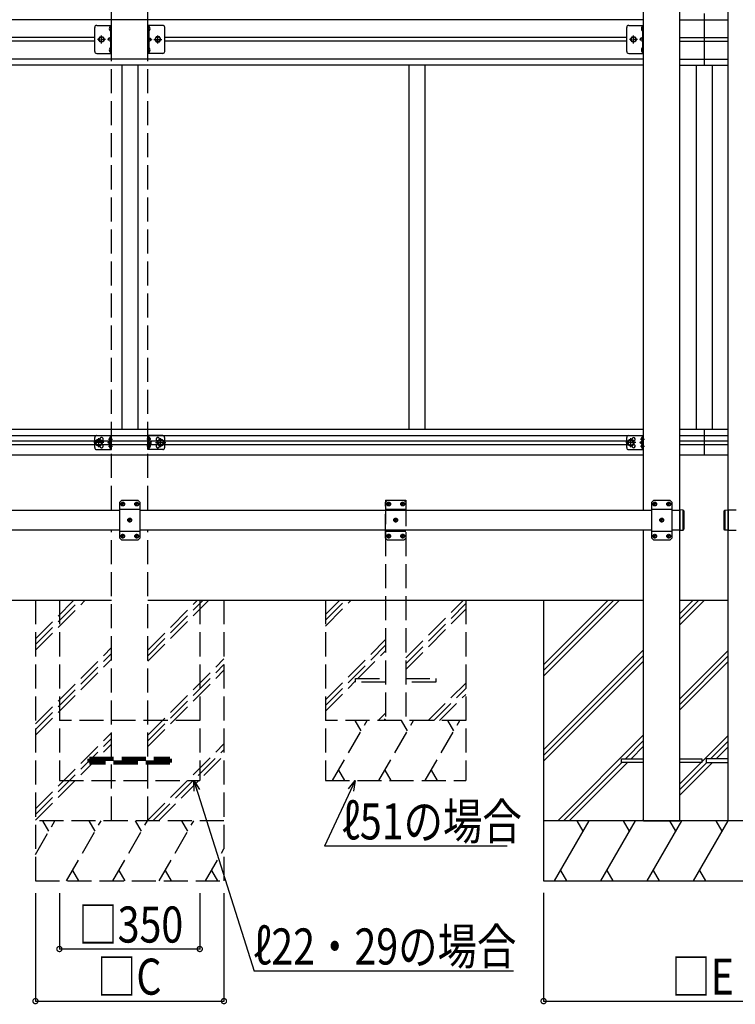
# Model space of a CAD drawing. Extents: x 0 to 55000, y 0 to 40000.
# Drawn here: x 41128 to 42912, y 29911 to 32367 of the extents above; entities that cross this region are included whole.
import ezdxf

# ---------------------------------------------------------------- set-up
doc = ezdxf.new("R2010")
doc.units = 0
doc.linetypes.add('YCENTER_1', pattern=[13, 10, -1, 1, -1])
doc.linetypes.add('YHIDDEN_1', pattern=[4, 3, -1])
for name, color, linetype in [('YKK_A1', 4, 'CONTINUOUS'), ('YKK_N1', 2, 'CONTINUOUS'), ('YKK_Z1', 7, 'CONTINUOUS')]:
    doc.layers.add(name, color=color, linetype=linetype)
doc.styles.add('text-b', font='extslim2.shx', dxfattribs={"width": 0.8, "bigfont": 'extfont2.shx'})

msp = doc.modelspace()

# ---------------------------------------------------------------- linework, layer by layer
at = {"layer": 'YKK_A1', "linetype": 'YHIDDEN_1', "ltscale": 20}
for p, q in [((41356.7, 31143.5), (41356.7, 33402.5)), ((41447.1, 31143.5), (41447.1, 33402.5)), ((41320.9, 31318.1), (41317.2, 31311.6)), ((41328.4, 31318.1), (41320.9, 31318.1)), ((41332.2, 31311.6), (41328.4, 31318.1)), ((41351, 31321.1), (41351.8, 31321)), ((41351, 31320.1), (41351.8, 31320.1)), ((41351.8, 31321), (41351.8, 31320.1)), ((41353.5, 31325.2), (41353.7, 31325.2)), ((41354.2, 31316.4), (41354.2, 31324.7)), ((41449.6, 31316.4), (41449.6, 31324.7)), ((41450.3, 31325.2), (41450.1, 31325.2)), ((41452.8, 31321.1), (41452, 31321)), ((41452, 31321), (41452, 31320.1)), ((41452.8, 31320.1), (41452, 31320.1)), ((41471.6, 31311.6), (41475.3, 31318.1)), ((41475.3, 31318.1), (41482.8, 31318.1)), ((41482.8, 31318.1), (41486.6, 31311.6)), ((41320.9, 31305.1), (41317.2, 31311.6)), ((41328.4, 31305.1), (41320.9, 31305.1)), ((41332.2, 31311.6), (41328.4, 31305.1)), ((41351, 31303.1), (41351.8, 31303)), ((41351, 31302.1), (41351.8, 31302.1)), ((41351.8, 31303), (41351.8, 31302.1)), ((41353.5, 31315.9), (41353.7, 31315.9)), ((41353.5, 31307.2), (41353.7, 31307.2)), ((41353.5, 31297.9), (41353.7, 31297.9)), ((41354.2, 31298.4), (41354.2, 31306.7)), ((41449.6, 31298.4), (41449.6, 31306.7)), ((41450.3, 31315.9), (41450.1, 31315.9)), ((41450.3, 31307.2), (41450.1, 31307.2)), ((41450.3, 31297.9), (41450.1, 31297.9)), ((41452.8, 31303.1), (41452, 31303)), ((41452, 31303), (41452, 31302.1)), ((41452.8, 31302.1), (41452, 31302.1)), ((41471.6, 31311.6), (41475.3, 31305.1)), ((41475.3, 31305.1), (41482.8, 31305.1)), ((41482.8, 31305.1), (41486.6, 31311.6)), ((42045.5, 31158.9), (42046.5, 31158.9)), ((42045.5, 31158.1), (42046.5, 31158.1)), ((42046.5, 31158.9), (42047, 31159.1)), ((42046.5, 31158.1), (42047, 31157.8)), ((42047.2, 31159.6), (42047, 31159.1)), ((42047.2, 31157.3), (42047, 31157.8)), ((42047.2, 31160.6), (42047.2, 31159.6)), ((42047.2, 31156.4), (42047.2, 31157.3)), ((42048, 31160.6), (42048, 31159.6)), ((42048, 31159.6), (42048.3, 31159.1)), ((42048, 31157.3), (42048.3, 31157.8)), ((42048, 31156.4), (42048, 31157.3)), ((42048.8, 31158.9), (42048.3, 31159.1)), ((42048.8, 31158.1), (42048.3, 31157.8)), ((42049.7, 31158.9), (42048.8, 31158.9)), ((42049.7, 31158.1), (42048.8, 31158.1)), ((42080.5, 31158.9), (42081.5, 31158.9)), ((42080.5, 31158.1), (42081.5, 31158.1)), ((42081.5, 31158.9), (42082, 31159.1)), ((42081.5, 31158.1), (42082, 31157.8)), ((42082.2, 31159.6), (42082, 31159.1)), ((42082.2, 31157.3), (42082, 31157.8)), ((42082.2, 31160.6), (42082.2, 31159.6)), ((42082.2, 31156.4), (42082.2, 31157.3)), ((42083, 31160.6), (42083, 31159.6)), ((42083, 31159.6), (42083.3, 31159.1)), ((42083, 31157.3), (42083.3, 31157.8)), ((42083, 31156.4), (42083, 31157.3)), ((42083.8, 31158.9), (42083.3, 31159.1)), ((42083.8, 31158.1), (42083.3, 31157.8)), ((42084.7, 31158.9), (42083.8, 31158.9)), ((42084.7, 31158.1), (42083.8, 31158.1)), ((42064.7, 31120.6), (42064.7, 31119.6)), ((42065.5, 31120.6), (42065.5, 31119.6)), ((42063, 31118.9), (42064, 31118.9)), ((42063, 31118.1), (42064, 31118.1)), ((42064, 31118.9), (42064.5, 31119.1)), ((42064, 31118.1), (42064.5, 31117.8)), ((42064.7, 31119.6), (42064.5, 31119.1)), ((42064.7, 31117.3), (42064.5, 31117.8)), ((42064.7, 31116.4), (42064.7, 31117.3)), ((42065.5, 31119.6), (42065.8, 31119.1)), ((42065.5, 31117.3), (42065.8, 31117.8)), ((42065.5, 31116.4), (42065.5, 31117.3)), ((42066.3, 31118.9), (42065.8, 31119.1)), ((42066.3, 31118.1), (42065.8, 31117.8)), ((42067.2, 31118.9), (42066.3, 31118.9)), ((42067.2, 31118.1), (42066.3, 31118.1)), ((41356.7, 30368.5), (41356.7, 31093.5)), ((41447.1, 30368.5), (41447.1, 31093.5)), ((42045.5, 31078.9), (42046.5, 31078.9)), ((42045.5, 31078.1), (42046.5, 31078.1)), ((42046.5, 31078.9), (42047, 31079.1)), ((42046.5, 31078.1), (42047, 31077.8)), ((42047.2, 31079.6), (42047, 31079.1)), ((42047.2, 31077.3), (42047, 31077.8)), ((42047.2, 31080.6), (42047.2, 31079.6)), ((42047.2, 31076.4), (42047.2, 31077.3)), ((42048, 31080.6), (42048, 31079.6)), ((42048, 31079.6), (42048.3, 31079.1)), ((42048, 31077.3), (42048.3, 31077.8)), ((42048, 31076.4), (42048, 31077.3)), ((42048.8, 31078.9), (42048.3, 31079.1)), ((42048.8, 31078.1), (42048.3, 31077.8)), ((42049.7, 31078.9), (42048.8, 31078.9)), ((42049.7, 31078.1), (42048.8, 31078.1)), ((42080.5, 31078.9), (42081.5, 31078.9)), ((42080.5, 31078.1), (42081.5, 31078.1)), ((42081.5, 31078.9), (42082, 31079.1)), ((42081.5, 31078.1), (42082, 31077.8)), ((42082.2, 31079.6), (42082, 31079.1)), ((42082.2, 31077.3), (42082, 31077.8)), ((42082.2, 31080.6), (42082.2, 31079.6)), ((42082.2, 31076.4), (42082.2, 31077.3)), ((42083, 31080.6), (42083, 31079.6)), ((42083, 31079.6), (42083.3, 31079.1)), ((42083, 31077.3), (42083.3, 31077.8)), ((42083, 31076.4), (42083, 31077.3)), ((42083.8, 31078.9), (42083.3, 31079.1)), ((42083.8, 31078.1), (42083.3, 31077.8)), ((42084.7, 31078.9), (42083.8, 31078.9)), ((42084.7, 31078.1), (42083.8, 31078.1))]:
    msp.add_line(p, q, dxfattribs=at)
at = {"layer": 'YKK_A1', "ltscale": 2}
for p, q in [((42683.2, 31143.5), (42683.2, 33402.5)), ((42773.6, 30368.5), (42773.6, 33402.5)), ((42894.2, 30369.3), (42894.2, 33402.5)), ((42683.2, 30370.4), (42683.2, 31093.5))]:
    msp.add_line(p, q, dxfattribs=at)
at = {"layer": 'YKK_A1'}
for p, q in [((42833.9, 32382.1), (42833.9, 32253.1)), ((42683.2, 32366.6), (40176.6, 32366.6)), ((41353.3, 32348.8), (41353.5, 32348.8)), ((41354.2, 32348.1), (41354.2, 32340.1)), ((41449.6, 32348.1), (41449.6, 32340.1)), ((41450.4, 32348.8), (41450.3, 32348.8)), ((42679.8, 32348.8), (42680, 32348.8)), ((42680.7, 32348.1), (42680.7, 32340.1)), ((42773.6, 32366.6), (42894.2, 32366.6)), ((41353.3, 32339.4), (41353.5, 32339.4)), ((41450.4, 32339.4), (41450.3, 32339.4)), ((42679.8, 32339.4), (42680, 32339.4)), ((41314.7, 32322.1), (40176.6, 32322.1)), ((41314.7, 32313.1), (40176.6, 32313.1)), ((42641.2, 32322.1), (41489.1, 32322.1)), ((42641.2, 32313.1), (41489.1, 32313.1)), ((42773.6, 32322.1), (42894.2, 32322.1)), ((42773.6, 32313.1), (42894.2, 32313.1)), ((41353.3, 32295.8), (41353.5, 32295.8)), ((41353.3, 32286.4), (41353.5, 32286.4)), ((41354.2, 32295.1), (41354.2, 32287.1)), ((41449.6, 32295.1), (41449.6, 32287.1)), ((41450.4, 32295.8), (41450.3, 32295.8)), ((41450.4, 32286.4), (41450.3, 32286.4)), ((42679.8, 32295.8), (42680, 32295.8)), ((42679.8, 32286.4), (42680, 32286.4)), ((42680.7, 32295.1), (42680.7, 32287.1)), ((42683.2, 32268.6), (40176.6, 32268.6)), ((42683.2, 32253.1), (40176.6, 32253.1)), ((41381.9, 32252.6), (41381.9, 31345.6)), ((41421.9, 32252.6), (41421.9, 31345.6)), ((42097.9, 32253.1), (42097.9, 31345.6)), ((42137.9, 32253.1), (42137.9, 31345.6)), ((42773.6, 32268.6), (42894.2, 32268.6)), ((42773.6, 32253.1), (42894.2, 32253.1)), ((42813.9, 32253.1), (42813.9, 31345.6)), ((42853.9, 32253.1), (42853.9, 31345.6)), ((40178.1, 31345.6), (42683.2, 31345.6)), ((42773.6, 31345.6), (42833.9, 31345.6)), ((42833.9, 31345.6), (42894.2, 31345.6)), ((42833.9, 31345.6), (42833.9, 31281.1)), ((40176.6, 31329.6), (42683.2, 31329.6)), ((42647.4, 31318.1), (42643.7, 31311.6)), ((42654.9, 31318.1), (42647.4, 31318.1)), ((42658.7, 31311.6), (42654.9, 31318.1)), ((42677.5, 31321.1), (42678.3, 31321)), ((42677.5, 31320.1), (42678.3, 31320.1)), ((42678.3, 31321), (42678.3, 31320.1)), ((42680, 31325.2), (42680.2, 31325.2)), ((42680.7, 31316.4), (42680.7, 31324.7)), ((42773.6, 31329.6), (42833.9, 31329.6)), ((42833.9, 31329.6), (42894.2, 31329.6)), ((40176.6, 31316.1), (42641.2, 31316.1)), ((40176.6, 31307.1), (42641.2, 31307.1)), ((42647.4, 31305.1), (42643.7, 31311.6)), ((42654.9, 31305.1), (42647.4, 31305.1)), ((42658.7, 31311.6), (42654.9, 31305.1)), ((42677.5, 31303.1), (42678.3, 31303)), ((42677.5, 31302.1), (42678.3, 31302.1)), ((42678.3, 31303), (42678.3, 31302.1)), ((42680, 31315.9), (42680.2, 31315.9)), ((42680, 31307.2), (42680.2, 31307.2)), ((42680, 31297.9), (42680.2, 31297.9)), ((42680.7, 31298.4), (42680.7, 31306.7)), ((42773.6, 31316.1), (42833.9, 31316.1)), ((42773.6, 31307.1), (42833.9, 31307.1)), ((42833.9, 31316.1), (42894.2, 31316.1)), ((42833.9, 31307.1), (42894.2, 31307.1)), ((40176.6, 31281.1), (42683.2, 31281.1)), ((42773.6, 31281.1), (42833.9, 31281.1)), ((42833.9, 31281.1), (42894.2, 31281.1)), ((42708.8, 31158.9), (42709.7, 31158.9)), ((42708.8, 31158.1), (42709.7, 31158.1)), ((42709.7, 31158.9), (42710.2, 31159.1)), ((42709.7, 31158.1), (42710.2, 31157.8)), ((42710.5, 31159.6), (42710.2, 31159.1)), ((42710.5, 31157.3), (42710.2, 31157.8)), ((42710.5, 31160.6), (42710.5, 31159.6)), ((42710.5, 31156.4), (42710.5, 31157.3)), ((42711.3, 31160.6), (42711.3, 31159.6)), ((42711.3, 31159.6), (42711.5, 31159.1)), ((42711.3, 31157.3), (42711.5, 31157.8)), ((42711.3, 31156.4), (42711.3, 31157.3)), ((42712, 31158.9), (42711.5, 31159.1)), ((42712, 31158.1), (42711.5, 31157.8)), ((42713, 31158.9), (42712, 31158.9)), ((42713, 31158.1), (42712, 31158.1)), ((42743.8, 31158.9), (42744.7, 31158.9)), ((42743.8, 31158.1), (42744.7, 31158.1)), ((42744.7, 31158.9), (42745.2, 31159.1)), ((42744.7, 31158.1), (42745.2, 31157.8)), ((42745.5, 31159.6), (42745.2, 31159.1)), ((42745.5, 31157.3), (42745.2, 31157.8)), ((42745.5, 31160.6), (42745.5, 31159.6)), ((42745.5, 31156.4), (42745.5, 31157.3)), ((42746.3, 31160.6), (42746.3, 31159.6)), ((42746.3, 31159.6), (42746.5, 31159.1)), ((42746.3, 31157.3), (42746.5, 31157.8)), ((42746.3, 31156.4), (42746.3, 31157.3)), ((42747, 31158.9), (42746.5, 31159.1)), ((42747, 31158.1), (42746.5, 31157.8)), ((42748, 31158.9), (42747, 31158.9)), ((42748, 31158.1), (42747, 31158.1)), ((40100.4, 31143.5), (41376.9, 31143.5)), ((41426.9, 31143.5), (42703.4, 31143.5)), ((42728, 31120.6), (42728, 31119.6)), ((42728.8, 31120.6), (42728.8, 31119.6)), ((42753.4, 31143.5), (42773.6, 31143.5)), ((42781.6, 31143.5), (42773.6, 31143.7)), ((42773.6, 31143.7), (42773.6, 31093.3)), ((42773.6, 31093.3), (42773.6, 31143.7)), ((42781.6, 31143.5), (42781.6, 31093.5)), ((42783.6, 31141.5), (42781.6, 31143.5)), ((42781.6, 31093.5), (42781.6, 31143.5)), ((42783.6, 31095.5), (42783.6, 31141.5)), ((42783.6, 31141.5), (42783.6, 31095.5)), ((42884.2, 31141.5), (42886.2, 31143.5)), ((42884.2, 31095.5), (42884.2, 31141.5)), ((42884.2, 31141.5), (42884.2, 31095.5)), ((42886.2, 31143.5), (42894.2, 31143.7)), ((42886.2, 31143.5), (42886.2, 31093.5)), ((42886.2, 31093.5), (42886.2, 31143.5)), ((42894.2, 31143.7), (42894.2, 31093.3)), ((42894.2, 31093.3), (42894.2, 31143.7)), ((42914.4, 31143.5), (42894.2, 31143.5)), ((42726.3, 31118.9), (42727.2, 31118.9)), ((42726.3, 31118.1), (42727.2, 31118.1)), ((42727.2, 31118.9), (42727.7, 31119.1)), ((42727.2, 31118.1), (42727.7, 31117.8)), ((42728, 31119.6), (42727.7, 31119.1)), ((42728, 31117.3), (42727.7, 31117.8)), ((42728, 31116.4), (42728, 31117.3)), ((42728.8, 31119.6), (42729, 31119.1)), ((42728.8, 31117.3), (42729, 31117.8)), ((42728.8, 31116.4), (42728.8, 31117.3)), ((42729.5, 31118.9), (42729, 31119.1)), ((42729.5, 31118.1), (42729, 31117.8)), ((42730.5, 31118.9), (42729.5, 31118.9)), ((42730.5, 31118.1), (42729.5, 31118.1)), ((42781.6, 31093.5), (42783.6, 31095.5)), ((42886.2, 31093.5), (42884.2, 31095.5)), ((41376.9, 31093.5), (40100.4, 31093.5)), ((42703.4, 31093.5), (41426.9, 31093.5)), ((42708.8, 31078.9), (42709.7, 31078.9)), ((42708.8, 31078.1), (42709.7, 31078.1)), ((42709.7, 31078.9), (42710.2, 31079.1)), ((42709.7, 31078.1), (42710.2, 31077.8)), ((42710.5, 31079.6), (42710.2, 31079.1)), ((42710.5, 31077.3), (42710.2, 31077.8)), ((42710.5, 31080.6), (42710.5, 31079.6)), ((42710.5, 31076.4), (42710.5, 31077.3)), ((42711.3, 31080.6), (42711.3, 31079.6)), ((42711.3, 31079.6), (42711.5, 31079.1)), ((42711.3, 31077.3), (42711.5, 31077.8)), ((42711.3, 31076.4), (42711.3, 31077.3)), ((42712, 31078.9), (42711.5, 31079.1)), ((42712, 31078.1), (42711.5, 31077.8)), ((42713, 31078.9), (42712, 31078.9)), ((42713, 31078.1), (42712, 31078.1)), ((42743.8, 31078.9), (42744.7, 31078.9)), ((42743.8, 31078.1), (42744.7, 31078.1)), ((42744.7, 31078.9), (42745.2, 31079.1)), ((42744.7, 31078.1), (42745.2, 31077.8)), ((42745.5, 31079.6), (42745.2, 31079.1)), ((42745.5, 31077.3), (42745.2, 31077.8)), ((42745.5, 31080.6), (42745.5, 31079.6)), ((42745.5, 31076.4), (42745.5, 31077.3)), ((42746.3, 31080.6), (42746.3, 31079.6)), ((42746.3, 31079.6), (42746.5, 31079.1)), ((42746.3, 31077.3), (42746.5, 31077.8)), ((42746.3, 31076.4), (42746.3, 31077.3)), ((42747, 31078.9), (42746.5, 31079.1)), ((42747, 31078.1), (42746.5, 31077.8)), ((42748, 31078.9), (42747, 31078.9)), ((42748, 31078.1), (42747, 31078.1)), ((42773.6, 31093.5), (42753.4, 31093.5)), ((42773.6, 31093.3), (42781.6, 31093.5)), ((42894.2, 31093.3), (42886.2, 31093.5)), ((42894.2, 31093.5), (42914.4, 31093.5))]:
    msp.add_line(p, q, dxfattribs=at)
at = {"layer": 'YKK_A1', "linetype": 'Continuous', "ltscale": 0.5}
for p, q in [((41319.7, 32352.6), (41356.7, 32352.6)), ((41354.2, 32352.6), (41354.2, 32282.6)), ((41356.7, 32282.6), (41356.7, 32352.6)), ((41484.1, 32352.6), (41447.1, 32352.6)), ((41447.1, 32282.6), (41447.1, 32352.6)), ((41449.6, 32352.6), (41449.6, 32282.6)), ((42646.2, 32352.6), (42683.2, 32352.6)), ((42680.7, 32352.6), (42680.7, 32282.6)), ((42683.2, 32282.6), (42683.2, 32352.6)), ((41314.7, 32287.6), (41314.7, 32347.6)), ((41489.1, 32287.6), (41489.1, 32347.6)), ((42641.2, 32287.6), (42641.2, 32347.6)), ((41319.7, 32282.6), (41356.7, 32282.6)), ((41484.1, 32282.6), (41447.1, 32282.6)), ((42646.2, 32282.6), (42683.2, 32282.6))]:
    msp.add_line(p, q, dxfattribs=at)
at = {"layer": 'YKK_A1', "linetype": 'Continuous', "lineweight": 30, "ltscale": 0.5}
for p, q in [((41324.2, 32317.6), (41327.9, 32324.1)), ((41327.9, 32324.1), (41335.4, 32324.1)), ((41335.4, 32324.1), (41339.2, 32317.6)), ((41468.3, 32324.1), (41464.6, 32317.6)), ((41475.8, 32324.1), (41468.3, 32324.1)), ((41479.6, 32317.6), (41475.8, 32324.1)), ((42650.7, 32317.6), (42654.4, 32324.1)), ((42654.4, 32324.1), (42661.9, 32324.1)), ((42661.9, 32324.1), (42665.7, 32317.6)), ((41327.9, 32311.1), (41324.2, 32317.6)), ((41335.4, 32311.1), (41327.9, 32311.1)), ((41339.2, 32317.6), (41335.4, 32311.1)), ((41464.6, 32317.6), (41468.3, 32311.1)), ((41468.3, 32311.1), (41475.8, 32311.1)), ((41475.8, 32311.1), (41479.6, 32317.6)), ((42654.4, 32311.1), (42650.7, 32317.6)), ((42661.9, 32311.1), (42654.4, 32311.1)), ((42665.7, 32317.6), (42661.9, 32311.1))]:
    msp.add_line(p, q, dxfattribs=at)
at = {"layer": 'YKK_A1', "linetype": 'YCENTER_1'}
for p, q in [((41331.7, 32307.7), (41331.7, 32327.5)), ((41472.1, 32307.7), (41472.1, 32327.5)), ((42658.2, 32307.7), (42658.2, 32327.5)), ((41341.6, 32317.6), (41321.8, 32317.6)), ((41462.2, 32317.6), (41482, 32317.6)), ((42668.1, 32317.6), (42648.3, 32317.6)), ((42651.2, 31300.1), (42651.2, 31323.1)), ((42675.8, 31320.6), (42685.7, 31320.6)), ((42663.7, 31311.6), (42638.7, 31311.6)), ((42675.8, 31302.6), (42685.7, 31302.6)), ((42716.6, 31158.5), (42705.2, 31158.5)), ((42710.9, 31152.8), (42710.9, 31164.2)), ((42751.6, 31158.5), (42740.2, 31158.5)), ((42745.9, 31152.8), (42745.9, 31164.2)), ((42728.4, 31112.8), (42728.4, 31124.2)), ((42734.1, 31118.5), (42722.7, 31118.5)), ((42716.6, 31078.5), (42705.2, 31078.5)), ((42710.9, 31072.8), (42710.9, 31084.2)), ((42751.6, 31078.5), (42740.2, 31078.5)), ((42745.9, 31072.8), (42745.9, 31084.2))]:
    msp.add_line(p, q, dxfattribs=at)
at = {"layer": 'YKK_A1', "linetype": 'YHIDDEN_1'}
for p, q in [((41354.2, 32345.2), (41351.5, 32346.6)), ((41354.2, 32343), (41351.5, 32341.7)), ((41354.2, 32345.2), (41354.8, 32344.1)), ((41354.2, 32343), (41354.8, 32344.1)), ((41449.6, 32345.2), (41449, 32344.1)), ((41449.6, 32343), (41449, 32344.1)), ((41449.6, 32345.2), (41452.2, 32346.6)), ((41449.6, 32343), (41452.2, 32341.7)), ((42680.7, 32345.2), (42678, 32346.6)), ((42680.7, 32343), (42678, 32341.7)), ((42680.7, 32345.2), (42681.3, 32344.1)), ((42680.7, 32343), (42681.3, 32344.1)), ((41354.2, 32322.6), (41347.2, 32317.6)), ((41354.2, 32317.6), (41347.2, 32317.6)), ((41354.2, 32312.6), (41347.2, 32317.6)), ((41449.6, 32322.6), (41456.6, 32317.6)), ((41449.6, 32317.6), (41456.6, 32317.6)), ((41449.6, 32312.6), (41456.6, 32317.6)), ((42680.7, 32322.6), (42673.7, 32317.6)), ((42680.7, 32317.6), (42673.7, 32317.6)), ((42680.7, 32312.6), (42673.7, 32317.6)), ((41354.2, 32292.2), (41351.5, 32293.6)), ((41354.2, 32290), (41351.5, 32288.7)), ((41354.2, 32292.2), (41354.8, 32291.1)), ((41354.2, 32290), (41354.8, 32291.1)), ((41449.6, 32292.2), (41449, 32291.1)), ((41449.6, 32290), (41449, 32291.1)), ((41449.6, 32292.2), (41452.2, 32293.6)), ((41449.6, 32290), (41452.2, 32288.7)), ((42680.7, 32292.2), (42678, 32293.6)), ((42680.7, 32290), (42678, 32288.7)), ((42680.7, 32292.2), (42681.3, 32291.1)), ((42680.7, 32290), (42681.3, 32291.1))]:
    msp.add_line(p, q, dxfattribs=at)
at = {"layer": 'YKK_A1', "linetype": 'YHIDDEN_1', "lineweight": 30, "ltscale": 20}
for p, q in [((41314.7, 31299.1), (41314.7, 31324.1)), ((41319.7, 31329.1), (41356.7, 31329.1)), ((41354.2, 31294.1), (41354.2, 31329.1)), ((41356.7, 31323.3), (41354.2, 31323.3)), ((41356.7, 31317.8), (41354.2, 31317.8)), ((41356.7, 31294.1), (41356.7, 31329.1)), ((41447.1, 31294.1), (41447.1, 31329.1)), ((41484.1, 31329.1), (41447.1, 31329.1)), ((41447.1, 31323.3), (41449.6, 31323.3)), ((41447.1, 31317.8), (41449.6, 31317.8)), ((41449.6, 31294.1), (41449.6, 31329.1)), ((41489.1, 31299.1), (41489.1, 31324.1)), ((41319.7, 31294.1), (41356.7, 31294.1)), ((41347.2, 31311.6), (41353.3, 31316)), ((41353.3, 31307.2), (41347.2, 31311.6)), ((41354.2, 31311.6), (41347.2, 31311.6)), ((41356.7, 31305.3), (41354.2, 31305.3)), ((41356.7, 31299.8), (41354.2, 31299.8)), ((41447.1, 31305.3), (41449.6, 31305.3)), ((41447.1, 31299.8), (41449.6, 31299.8)), ((41484.1, 31294.1), (41447.1, 31294.1)), ((41449.6, 31311.6), (41456.6, 31311.6)), ((41456.6, 31311.6), (41450.5, 31316)), ((41450.5, 31307.2), (41456.6, 31311.6)), ((42040.1, 31168.5), (42040.1, 30618.5)), ((42040.1, 31168.5), (42090.1, 31168.5)), ((42045.1, 31168.5), (42040.1, 31163.5)), ((42040.1, 31073.5), (42040.1, 31163.5)), ((42040.1, 31145.8), (42090.1, 31145.8)), ((42045.1, 31168.5), (42085.1, 31168.5)), ((42085.1, 31168.5), (42090.1, 31163.5)), ((42090.1, 31168.5), (42090.1, 30618.5)), ((42090.1, 31163.5), (42090.1, 31073.5)), ((42040.1, 31091.2), (42090.1, 31091.2)), ((42045.1, 31068.5), (42040.1, 31073.5)), ((42085.1, 31068.5), (42090.1, 31073.5)), ((42085.1, 31068.5), (42045.1, 31068.5))]:
    msp.add_line(p, q, dxfattribs=at)
at = {"layer": 'YKK_A1', "linetype": 'YCENTER_1', "ltscale": 20}
for p, q in [((41324.7, 31300.1), (41324.7, 31323.1)), ((41349.3, 31320.6), (41359.2, 31320.6)), ((41454.5, 31320.6), (41444.6, 31320.6)), ((41479.1, 31300.1), (41479.1, 31323.1)), ((41337.2, 31311.6), (41312.2, 31311.6)), ((41349.3, 31302.6), (41359.2, 31302.6)), ((41454.5, 31302.6), (41444.6, 31302.6)), ((41466.6, 31311.6), (41491.6, 31311.6)), ((41390.1, 31158.5), (41378.7, 31158.5)), ((41384.4, 31152.8), (41384.4, 31164.2)), ((41425.1, 31158.5), (41413.7, 31158.5)), ((41419.4, 31152.8), (41419.4, 31164.2)), ((42053.3, 31158.5), (42041.9, 31158.5)), ((42047.6, 31152.8), (42047.6, 31164.2)), ((42088.3, 31158.5), (42076.9, 31158.5)), ((42082.6, 31152.8), (42082.6, 31164.2)), ((41401.9, 31112.8), (41401.9, 31124.2)), ((42065.1, 31112.8), (42065.1, 31124.2)), ((41407.6, 31118.5), (41396.2, 31118.5)), ((42070.8, 31118.5), (42059.4, 31118.5)), ((41390.1, 31078.5), (41378.7, 31078.5)), ((41384.4, 31072.8), (41384.4, 31084.2)), ((41425.1, 31078.5), (41413.7, 31078.5)), ((41419.4, 31072.8), (41419.4, 31084.2)), ((42053.3, 31078.5), (42041.9, 31078.5)), ((42047.6, 31072.8), (42047.6, 31084.2)), ((42088.3, 31078.5), (42076.9, 31078.5)), ((42082.6, 31072.8), (42082.6, 31084.2))]:
    msp.add_line(p, q, dxfattribs=at)
at = {"layer": 'YKK_A1', "lineweight": 30}
for p, q in [((42641.2, 31299.1), (42641.2, 31324.1)), ((42646.2, 31329.1), (42683.2, 31329.1)), ((42680.7, 31294.1), (42680.7, 31329.1)), ((42683.2, 31294.1), (42683.2, 31329.1)), ((42646.2, 31294.1), (42683.2, 31294.1)), ((42673.7, 31311.6), (42679.8, 31316)), ((42679.8, 31307.2), (42673.7, 31311.6)), ((42680.7, 31311.6), (42673.7, 31311.6)), ((42708.4, 31168.5), (42703.4, 31163.5)), ((42703.4, 31073.5), (42703.4, 31163.5)), ((42703.4, 31145.8), (42753.4, 31145.8)), ((42708.4, 31168.5), (42748.4, 31168.5)), ((42748.4, 31168.5), (42753.4, 31163.5)), ((42753.4, 31163.5), (42753.4, 31073.5)), ((42703.4, 31091.2), (42753.4, 31091.2)), ((42708.4, 31068.5), (42703.4, 31073.5)), ((42748.4, 31068.5), (42753.4, 31073.5)), ((42748.4, 31068.5), (42708.4, 31068.5))]:
    msp.add_line(p, q, dxfattribs=at)
at = {"layer": 'YKK_A1', "linetype": 'YHIDDEN_1', "lineweight": 30}
for p, q in [((42683.2, 31323.3), (42680.7, 31323.3)), ((42683.2, 31317.8), (42680.7, 31317.8)), ((42683.2, 31305.3), (42680.7, 31305.3)), ((42683.2, 31299.8), (42680.7, 31299.8))]:
    msp.add_line(p, q, dxfattribs=at)
at = {"layer": 'YKK_A1', "lineweight": 30, "ltscale": 20}
for p, q in [((41381.9, 31168.5), (41376.9, 31163.5)), ((41376.9, 31073.5), (41376.9, 31163.5)), ((41376.9, 31145.8), (41426.9, 31145.8)), ((41381.9, 31168.5), (41421.9, 31168.5)), ((41421.9, 31168.5), (41426.9, 31163.5)), ((41426.9, 31163.5), (41426.9, 31073.5)), ((41376.9, 31091.2), (41426.9, 31091.2)), ((41381.9, 31068.5), (41376.9, 31073.5)), ((41421.9, 31068.5), (41426.9, 31073.5)), ((41421.9, 31068.5), (41381.9, 31068.5))]:
    msp.add_line(p, q, dxfattribs=at)
at = {"layer": 'YKK_A1', "ltscale": 20}
for p, q in [((41382.3, 31158.9), (41383.2, 31158.9)), ((41382.3, 31158.1), (41383.2, 31158.1)), ((41383.2, 31158.9), (41383.7, 31159.1)), ((41383.2, 31158.1), (41383.7, 31157.8)), ((41384, 31159.6), (41383.7, 31159.1)), ((41384, 31157.3), (41383.7, 31157.8)), ((41384, 31160.6), (41384, 31159.6)), ((41384, 31156.4), (41384, 31157.3)), ((41384.8, 31160.6), (41384.8, 31159.6)), ((41384.8, 31159.6), (41385, 31159.1)), ((41384.8, 31157.3), (41385, 31157.8)), ((41384.8, 31156.4), (41384.8, 31157.3)), ((41385.5, 31158.9), (41385, 31159.1)), ((41385.5, 31158.1), (41385, 31157.8)), ((41386.5, 31158.9), (41385.5, 31158.9)), ((41386.5, 31158.1), (41385.5, 31158.1)), ((41417.3, 31158.9), (41418.2, 31158.9)), ((41417.3, 31158.1), (41418.2, 31158.1)), ((41418.2, 31158.9), (41418.7, 31159.1)), ((41418.2, 31158.1), (41418.7, 31157.8)), ((41419, 31159.6), (41418.7, 31159.1)), ((41419, 31157.3), (41418.7, 31157.8)), ((41419, 31160.6), (41419, 31159.6)), ((41419, 31156.4), (41419, 31157.3)), ((41419.8, 31160.6), (41419.8, 31159.6)), ((41419.8, 31159.6), (41420, 31159.1)), ((41419.8, 31157.3), (41420, 31157.8)), ((41419.8, 31156.4), (41419.8, 31157.3)), ((41420.5, 31158.9), (41420, 31159.1)), ((41420.5, 31158.1), (41420, 31157.8)), ((41421.5, 31158.9), (41420.5, 31158.9)), ((41421.5, 31158.1), (41420.5, 31158.1)), ((41401.5, 31120.6), (41401.5, 31119.6)), ((41402.3, 31120.6), (41402.3, 31119.6)), ((41399.8, 31118.9), (41400.7, 31118.9)), ((41399.8, 31118.1), (41400.7, 31118.1)), ((41400.7, 31118.9), (41401.2, 31119.1)), ((41400.7, 31118.1), (41401.2, 31117.8)), ((41401.5, 31119.6), (41401.2, 31119.1)), ((41401.5, 31117.3), (41401.2, 31117.8)), ((41401.5, 31116.4), (41401.5, 31117.3)), ((41402.3, 31119.6), (41402.5, 31119.1)), ((41402.3, 31117.3), (41402.5, 31117.8)), ((41402.3, 31116.4), (41402.3, 31117.3)), ((41403, 31118.9), (41402.5, 31119.1)), ((41403, 31118.1), (41402.5, 31117.8)), ((41404, 31118.9), (41403, 31118.9)), ((41404, 31118.1), (41403, 31118.1)), ((41382.3, 31078.9), (41383.2, 31078.9)), ((41382.3, 31078.1), (41383.2, 31078.1)), ((41383.2, 31078.9), (41383.7, 31079.1)), ((41383.2, 31078.1), (41383.7, 31077.8)), ((41384, 31079.6), (41383.7, 31079.1)), ((41384, 31077.3), (41383.7, 31077.8)), ((41384, 31080.6), (41384, 31079.6)), ((41384, 31076.4), (41384, 31077.3)), ((41384.8, 31080.6), (41384.8, 31079.6)), ((41384.8, 31079.6), (41385, 31079.1)), ((41384.8, 31077.3), (41385, 31077.8)), ((41384.8, 31076.4), (41384.8, 31077.3)), ((41385.5, 31078.9), (41385, 31079.1)), ((41385.5, 31078.1), (41385, 31077.8)), ((41386.5, 31078.9), (41385.5, 31078.9)), ((41386.5, 31078.1), (41385.5, 31078.1)), ((41417.3, 31078.9), (41418.2, 31078.9)), ((41417.3, 31078.1), (41418.2, 31078.1)), ((41418.2, 31078.9), (41418.7, 31079.1)), ((41418.2, 31078.1), (41418.7, 31077.8)), ((41419, 31079.6), (41418.7, 31079.1)), ((41419, 31077.3), (41418.7, 31077.8)), ((41419, 31080.6), (41419, 31079.6)), ((41419, 31076.4), (41419, 31077.3)), ((41419.8, 31080.6), (41419.8, 31079.6)), ((41419.8, 31079.6), (41420, 31079.1)), ((41419.8, 31077.3), (41420, 31077.8)), ((41419.8, 31076.4), (41419.8, 31077.3)), ((41420.5, 31078.9), (41420, 31079.1)), ((41420.5, 31078.1), (41420, 31077.8)), ((41421.5, 31078.9), (41420.5, 31078.9)), ((41421.5, 31078.1), (41420.5, 31078.1))]:
    msp.add_line(p, q, dxfattribs=at)
at = {"layer": 'YKK_A1', "linetype": 'Continuous', "lineweight": 30, "ltscale": 0.5}
for centre in [(41331.7, 32317.6), (41472.1, 32317.6), (42658.2, 32317.6)]:
    msp.add_circle(centre, 6.5, dxfattribs=at)
at = {"layer": 'YKK_A1', "linetype": 'Continuous', "lineweight": 13, "ltscale": 0.5}
for centre in [(41331.7, 32317.6), (41472.1, 32317.6), (42658.2, 32317.6)]:
    msp.add_circle(centre, 5.5, dxfattribs=at)
at = {"layer": 'YKK_A1', "linetype": 'YHIDDEN_1', "lineweight": 30, "ltscale": 20}
for centre, radius in [((41324.7, 31311.6), 8.5), ((41324.7, 31311.6), 7.5), ((41479.1, 31311.6), 8.5), ((41479.1, 31311.6), 7.5)]:
    msp.add_circle(centre, radius, dxfattribs=at)
at = {"layer": 'YKK_A1', "linetype": 'YHIDDEN_1', "ltscale": 20}
for centre, radius in [((41324.7, 31311.6), 6.5), ((41479.1, 31311.6), 6.5), ((42047.6, 31158.5), 4.7), ((42082.6, 31158.5), 4.7), ((42065.1, 31118.5), 4.7), ((42047.6, 31078.5), 4.7), ((42082.6, 31078.5), 4.7)]:
    msp.add_circle(centre, radius, dxfattribs=at)
at = {"layer": 'YKK_A1', "lineweight": 30}
for radius in [8.5, 7.5]:
    msp.add_circle((42651.2, 31311.6), radius, dxfattribs=at)
at = {"layer": 'YKK_A1'}
for centre, radius in [((42651.2, 31311.6), 6.5), ((42710.9, 31158.5), 4.7), ((42745.9, 31158.5), 4.7), ((42728.4, 31118.5), 4.7), ((42710.9, 31078.5), 4.7), ((42745.9, 31078.5), 4.7)]:
    msp.add_circle(centre, radius, dxfattribs=at)
at = {"layer": 'YKK_A1', "ltscale": 20}
for centre in [(41384.4, 31158.5), (41419.4, 31158.5), (41401.9, 31118.5), (41384.4, 31078.5), (41419.4, 31078.5)]:
    msp.add_circle(centre, 4.7, dxfattribs=at)
at = {"layer": 'YKK_A1', "linetype": 'Continuous', "ltscale": 0.5}
for centre, start, end in [((41319.7, 32347.6), 90, 180), ((41484.1, 32347.6), 0, 90), ((42646.2, 32347.6), 90, 180), ((41319.7, 32287.6), 180, 270), ((41484.1, 32287.6), 270, 0), ((42646.2, 32287.6), 180, 270)]:
    msp.add_arc(centre, 5, start, end, dxfattribs=at)
at = {"layer": 'YKK_A1'}
for centre, radius, start, end in [((41358.1, 32344.1), 7, 140.8765, 180), ((41353.3, 32348), 0.862, 90, 140.8765), ((41353.5, 32348.1), 0.7, 0, 90), ((41450.3, 32348.1), 0.7, 90, 180), ((41450.4, 32348), 0.862, 39.1235, 90), ((41445.7, 32344.1), 7, 0, 39.1235), ((42684.6, 32344.1), 7, 140.8765, 180), ((42679.8, 32348), 0.862, 90, 140.8765), ((42680, 32348.1), 0.7, 0, 90), ((41358.1, 32344.1), 7, 180, 219.1235), ((41353.3, 32340.2), 0.862, 219.1235, 270), ((41353.5, 32340.1), 0.7, 270, 0), ((41450.3, 32340.1), 0.7, 180, 270), ((41450.4, 32340.2), 0.862, 270, 320.8765), ((41445.7, 32344.1), 7, 320.8765, 0), ((42684.6, 32344.1), 7, 180, 219.1235), ((42679.8, 32340.2), 0.862, 219.1235, 270), ((42680, 32340.1), 0.7, 270, 0), ((41358.1, 32291.1), 7, 140.8765, 180), ((41358.1, 32291.1), 7, 180, 219.1235), ((41353.3, 32295), 0.862, 90, 140.8765), ((41353.3, 32287.2), 0.862, 219.1235, 270), ((41353.5, 32295.1), 0.7, 0, 90), ((41353.5, 32287.1), 0.7, 270, 0), ((41450.3, 32295.1), 0.7, 90, 180), ((41450.3, 32287.1), 0.7, 180, 270), ((41450.4, 32295), 0.862, 39.1235, 90), ((41450.4, 32287.2), 0.862, 270, 320.8765), ((41445.7, 32291.1), 7, 0, 39.1235), ((41445.7, 32291.1), 7, 320.8765, 0), ((42684.6, 32291.1), 7, 140.8765, 180), ((42684.6, 32291.1), 7, 180, 219.1235), ((42679.8, 32295), 0.862, 90, 140.8765), ((42679.8, 32287.2), 0.862, 219.1235, 270), ((42680, 32295.1), 0.7, 0, 90), ((42680, 32287.1), 0.7, 270, 0), ((42683.5, 31320.6), 6, 132.2358, 175.172), ((42683.5, 31320.6), 6, 184.828, 227.7642), ((42680, 31324.4), 0.8, 90, 132.2358), ((42680.2, 31324.7), 0.5, 0, 90), ((42680.2, 31316.4), 0.5, 270, 0), ((42683.5, 31302.6), 6, 132.2358, 175.172), ((42683.5, 31302.6), 6, 184.828, 227.7642), ((42680, 31316.7), 0.8, 227.7642, 270), ((42680, 31306.4), 0.8, 90, 132.2358), ((42680, 31298.7), 0.8, 227.7642, 270), ((42680.2, 31306.7), 0.5, 0, 90), ((42680.2, 31298.4), 0.5, 270, 0), ((42710.9, 31158.5), 2.15, 169.288, 190.712), ((42710.9, 31158.5), 2.15, 79.288, 100.712), ((42710.9, 31158.5), 2.15, 259.288, 280.712), ((42710.9, 31158.5), 2.15, 349.288, 10.712), ((42745.9, 31158.5), 2.15, 169.288, 190.712), ((42745.9, 31158.5), 2.15, 79.288, 100.712), ((42745.9, 31158.5), 2.15, 259.288, 280.712), ((42745.9, 31158.5), 2.15, 349.288, 10.712), ((42728.4, 31118.5), 2.15, 79.288, 100.712), ((42728.4, 31118.5), 2.15, 169.288, 190.712), ((42728.4, 31118.5), 2.15, 259.288, 280.712), ((42728.4, 31118.5), 2.15, 349.288, 10.712), ((42710.9, 31078.5), 2.15, 169.288, 190.712), ((42710.9, 31078.5), 2.15, 79.288, 100.712), ((42710.9, 31078.5), 2.15, 259.288, 280.712), ((42710.9, 31078.5), 2.15, 349.288, 10.712), ((42745.9, 31078.5), 2.15, 169.288, 190.712), ((42745.9, 31078.5), 2.15, 79.288, 100.712), ((42745.9, 31078.5), 2.15, 259.288, 280.712), ((42745.9, 31078.5), 2.15, 349.288, 10.712)]:
    msp.add_arc(centre, radius, start, end, dxfattribs=at)
at = {"layer": 'YKK_A1', "linetype": 'YHIDDEN_1', "lineweight": 30, "ltscale": 20}
for centre, radius, start, end in [((41319.7, 31324.1), 5, 90, 180), ((41331.7, 31320.1), 4.25, 274.7608, 186.2943), ((41472.1, 31320.1), 4.25, 353.7057, 265.2392), ((41484.1, 31324.1), 5, 0, 90), ((41319.7, 31299.1), 5, 180, 270), ((41331.7, 31303.1), 4.25, 173.7057, 85.2392), ((41472.1, 31303.1), 4.25, 94.7608, 6.2943), ((41484.1, 31299.1), 5, 270, 0)]:
    msp.add_arc(centre, radius, start, end, dxfattribs=at)
at = {"layer": 'YKK_A1', "linetype": 'YHIDDEN_1', "ltscale": 20}
for centre, radius, start, end in [((41357, 31320.6), 6, 132.2358, 175.172), ((41357, 31320.6), 6, 184.828, 227.7642), ((41353.5, 31324.4), 0.8, 90, 132.2358), ((41353.7, 31324.7), 0.5, 0, 90), ((41353.7, 31316.4), 0.5, 270, 0), ((41450.1, 31324.7), 0.5, 90, 180), ((41450.1, 31316.4), 0.5, 180, 270), ((41450.3, 31324.4), 0.8, 47.7642, 90), ((41446.8, 31320.6), 6, 4.828, 47.7642), ((41446.8, 31320.6), 6, 312.2358, 355.172), ((41357, 31302.6), 6, 132.2358, 175.172), ((41357, 31302.6), 6, 184.828, 227.7642), ((41353.5, 31316.7), 0.8, 227.7642, 270), ((41353.5, 31306.4), 0.8, 90, 132.2358), ((41353.5, 31298.7), 0.8, 227.7642, 270), ((41353.7, 31306.7), 0.5, 0, 90), ((41353.7, 31298.4), 0.5, 270, 0), ((41450.1, 31306.7), 0.5, 90, 180), ((41450.1, 31298.4), 0.5, 180, 270), ((41450.3, 31316.7), 0.8, 270, 312.2358), ((41450.3, 31306.4), 0.8, 47.7642, 90), ((41450.3, 31298.7), 0.8, 270, 312.2358), ((41446.8, 31302.6), 6, 4.828, 47.7642), ((41446.8, 31302.6), 6, 312.2358, 355.172), ((42047.6, 31158.5), 2.15, 169.288, 190.712), ((42047.6, 31158.5), 2.15, 79.288, 100.712), ((42047.6, 31158.5), 2.15, 259.288, 280.712), ((42047.6, 31158.5), 2.15, 349.288, 10.712), ((42082.6, 31158.5), 2.15, 169.288, 190.712), ((42082.6, 31158.5), 2.15, 79.288, 100.712), ((42082.6, 31158.5), 2.15, 259.288, 280.712), ((42082.6, 31158.5), 2.15, 349.288, 10.712), ((42065.1, 31118.5), 2.15, 79.288, 100.712), ((42065.1, 31118.5), 2.15, 169.288, 190.712), ((42065.1, 31118.5), 2.15, 259.288, 280.712), ((42065.1, 31118.5), 2.15, 349.288, 10.712), ((42047.6, 31078.5), 2.15, 169.288, 190.712), ((42047.6, 31078.5), 2.15, 79.288, 100.712), ((42047.6, 31078.5), 2.15, 259.288, 280.712), ((42047.6, 31078.5), 2.15, 349.288, 10.712), ((42082.6, 31078.5), 2.15, 169.288, 190.712), ((42082.6, 31078.5), 2.15, 79.288, 100.712), ((42082.6, 31078.5), 2.15, 259.288, 280.712), ((42082.6, 31078.5), 2.15, 349.288, 10.712)]:
    msp.add_arc(centre, radius, start, end, dxfattribs=at)
at = {"layer": 'YKK_A1', "lineweight": 30}
for centre, radius, start, end in [((42646.2, 31324.1), 5, 90, 180), ((42658.2, 31320.1), 4.25, 274.7608, 186.2943), ((42646.2, 31299.1), 5, 180, 270), ((42658.2, 31303.1), 4.25, 173.7057, 85.2392)]:
    msp.add_arc(centre, radius, start, end, dxfattribs=at)
at = {"layer": 'YKK_A1', "ltscale": 20}
for centre, start, end in [((41384.4, 31158.5), 169.288, 190.712), ((41384.4, 31158.5), 79.288, 100.712), ((41384.4, 31158.5), 259.288, 280.712), ((41384.4, 31158.5), 349.288, 10.712), ((41419.4, 31158.5), 169.288, 190.712), ((41419.4, 31158.5), 79.288, 100.712), ((41419.4, 31158.5), 259.288, 280.712), ((41419.4, 31158.5), 349.288, 10.712), ((41401.9, 31118.5), 79.288, 100.712), ((41401.9, 31118.5), 169.288, 190.712), ((41401.9, 31118.5), 259.288, 280.712), ((41401.9, 31118.5), 349.288, 10.712), ((41384.4, 31078.5), 169.288, 190.712), ((41384.4, 31078.5), 79.288, 100.712), ((41384.4, 31078.5), 259.288, 280.712), ((41384.4, 31078.5), 349.288, 10.712), ((41419.4, 31078.5), 169.288, 190.712), ((41419.4, 31078.5), 79.288, 100.712), ((41419.4, 31078.5), 259.288, 280.712), ((41419.4, 31078.5), 349.288, 10.712)]:
    msp.add_arc(centre, 2.15, start, end, dxfattribs=at)
at = {"layer": 'YKK_N1', "linetype": 'ByBlock', "lineweight": -2}
for p, q in [((41563, 30442.1), (41561.8, 30468.5)), ((41561.8, 30468.5), (41576, 30446.2)), ((41561.8, 30468.5), (41569.5, 30444.2)), ((41947.3, 30448.3), (41964.4, 30468.5)), ((41964.4, 30468.5), (41953.5, 30445.4)), ((41964.4, 30468.5), (41959.7, 30442.5))]:
    msp.add_line(p, q, dxfattribs=at)
at = {"layer": 'YKK_N1'}
for p, q in [((41561.8, 30468.5), (41712.3, 29993.3)), ((41964.4, 30468.5), (41887.5, 30305.4)), ((42343.1, 30305.4), (41887.5, 30305.4)), ((42433.9, 30188.5), (42433.9, 29917.5)), ((42358.9, 29993.3), (41712.3, 29993.3)), ((42433.9, 29918.5), (43233.9, 29918.5))]:
    msp.add_line(p, q, dxfattribs=at)
at = {"layer": 'YKK_N1', "ltscale": 20}
for p, q in [((41166.9, 30187.5), (41166.9, 29917.5)), ((41226.6, 30187.5), (41226.6, 30047.5)), ((41576.6, 30187.5), (41576.6, 30047.5)), ((41636.9, 30187.5), (41636.9, 29917.5)), ((41226.6, 30048.5), (41576.6, 30048.5)), ((41166.9, 29918.5), (41636.9, 29918.5))]:
    msp.add_line(p, q, dxfattribs=at)
at = {"layer": 'YKK_N1', "linetype": 'ByBlock', "const_width": 12.8}
for points in [[(41228.2, 30048.5, 1), (41225, 30048.5, 1)], [(41575, 30048.5, 1), (41578.2, 30048.5, 1)], [(41168.5, 29918.5, 1), (41165.3, 29918.5, 1)], [(41635.3, 29918.5, 1), (41638.5, 29918.5, 1)], [(42435.5, 29918.5, 1), (42432.3, 29918.5, 1)]]:
    msp.add_lwpolyline(points, format="xyb", close=True, dxfattribs=at)
at = {"layer": 'YKK_Z1'}
for p, q in [((40047.9, 30918.5), (41356.7, 30918.5)), ((41447.1, 30918.5), (42683.2, 30918.5)), ((42433.9, 30918.5), (42433.9, 30218.5)), ((42433.9, 30757.5), (42594.9, 30918.5)), ((42433.9, 30743.4), (42609, 30918.5)), ((42433.9, 30729.2), (42623.1, 30918.5)), ((42773.6, 30918.5), (42894.2, 30918.5)), ((42773.6, 30918.5), (42894.2, 30918.5)), ((42773.6, 30885.1), (42807, 30918.5)), ((42773.6, 30870.9), (42821.1, 30918.5)), ((42773.6, 30856.8), (42835.3, 30918.5)), ((42433.9, 30545.4), (42683.2, 30794.7)), ((42433.9, 30531.2), (42683.2, 30780.5)), ((42773.6, 30672.9), (42894.2, 30793.5)), ((42773.6, 30658.8), (42894.2, 30779.4)), ((42433.9, 30517.1), (42683.2, 30766.4)), ((42773.6, 30644.7), (42894.2, 30765.3)), ((42469.1, 30368.5), (42683.2, 30582.5)), ((42828.4, 30515.6), (42894.2, 30581.4)), ((42637.8, 30523), (42683.2, 30568.4)), ((42849.9, 30523), (42894.2, 30567.3)), ((42651.9, 30523), (42683.2, 30554.3)), ((42864, 30523), (42894.2, 30553.1)), ((42483.3, 30368.5), (42628.8, 30514)), ((42497.4, 30368.5), (42642.9, 30514)), ((42628.4, 30514), (42628.4, 30523)), ((42628.4, 30523), (42683.2, 30523)), ((42683.2, 30514), (42628.4, 30514)), ((42773.6, 30523), (42828.4, 30523)), ((42773.6, 30460.8), (42826.8, 30514)), ((42773.6, 30446.7), (42840.9, 30514)), ((42773.6, 30432.5), (42855, 30514)), ((42828.4, 30514), (42773.6, 30514)), ((42828.4, 30523), (42828.4, 30514)), ((42839.4, 30523), (42839.4, 30514)), ((42894.2, 30523), (42839.4, 30523)), ((42839.4, 30514), (42894.2, 30514)), ((43233.9, 30368.5), (42433.9, 30368.5)), ((42460.9, 30218.5), (42547.5, 30368.5)), ((42532.5, 30342.5), (42517.5, 30368.5)), ((42576.4, 30218.5), (42663, 30368.5)), ((42648, 30342.5), (42633, 30368.5)), ((42681.3, 30368.5), (42683.2, 30370.4)), ((42691.8, 30218.5), (42778.4, 30368.5)), ((42763.4, 30342.5), (42748.4, 30368.5)), ((42807.3, 30218.5), (42893.9, 30368.5)), ((42878.9, 30342.5), (42863.9, 30368.5)), ((42893.4, 30368.5), (42894.2, 30369.3)), ((42475.9, 30244.5), (42490.9, 30218.5)), ((42591.4, 30244.5), (42606.4, 30218.5)), ((42706.8, 30244.5), (42721.8, 30218.5)), ((42822.3, 30244.5), (42837.3, 30218.5)), ((42433.9, 30218.5), (43233.9, 30218.5))]:
    msp.add_line(p, q, dxfattribs=at)
at = {"layer": 'YKK_Z1', "linetype": 'YHIDDEN_1', "ltscale": 20}
for p, q in [((41166.9, 30918.5), (41166.9, 30218.5)), ((41166.9, 30822.5), (41260.9, 30916.6)), ((41166.9, 30808.4), (41275.1, 30916.6)), ((41166.9, 30794.2), (41289.2, 30916.6)), ((41226.6, 30918.5), (41226.6, 30468.5)), ((41447.1, 30766.1), (41599.5, 30918.5)), ((41447.1, 30780.2), (41585.4, 30918.5)), ((41447.1, 30794.3), (41571.2, 30918.5)), ((41576.6, 30918.5), (41576.6, 30468.5)), ((41636.9, 30918.5), (41636.9, 30218.5)), ((41889.9, 30918.5), (41889.9, 30468.5)), ((41889.9, 30882.5), (41925.9, 30918.5)), ((41889.9, 30868.4), (41940, 30918.5)), ((41889.9, 30854.2), (41954.1, 30918.5)), ((42090.1, 30774.4), (42234.2, 30918.5)), ((42090.1, 30760.2), (42239.9, 30910)), ((42239.9, 30918.5), (42239.9, 30468.5)), ((42090.1, 30746.1), (42239.9, 30895.9)), ((41889.9, 30670.4), (42040.1, 30820.6)), ((41889.9, 30656.2), (42040.1, 30806.5)), ((41166.9, 30610.4), (41356.7, 30800.2)), ((41166.9, 30596.2), (41356.7, 30786)), ((41970.8, 30723), (42040.1, 30792.3)), ((41166.9, 30582.1), (41356.7, 30771.9)), ((41447.1, 30582.2), (41636.9, 30772)), ((41447.1, 30568.1), (41636.9, 30757.9)), ((41447.1, 30553.9), (41636.9, 30743.7)), ((41889.9, 30642.1), (41965.1, 30717.3)), ((41965.1, 30714), (41965.1, 30723)), ((41965.1, 30723), (42040.1, 30723)), ((42040.1, 30714), (41965.1, 30714)), ((42090.1, 30723), (42165.1, 30723)), ((42165.1, 30714), (42090.1, 30714)), ((42146.4, 30618.5), (42239.9, 30712)), ((42165.1, 30723), (42165.1, 30714)), ((42160.5, 30618.5), (42239.9, 30697.9)), ((42174.6, 30618.5), (42239.9, 30683.7)), ((42021.8, 30618.5), (42040.1, 30636.8)), ((41576.6, 30618.5), (41226.6, 30618.5)), ((42239.9, 30618.5), (41889.9, 30618.5)), ((41907.4, 30468.5), (41994, 30618.5)), ((41979, 30592.5), (41964, 30618.5)), ((42022.8, 30468.5), (42109.4, 30618.5)), ((42036, 30618.5), (42040.1, 30622.6)), ((42094.4, 30592.5), (42079.4, 30618.5)), ((42138.3, 30468.5), (42224.9, 30618.5)), ((42209.9, 30592.5), (42194.9, 30618.5)), ((41166.9, 30398.2), (41356.7, 30588)), ((41166.9, 30384.1), (41356.7, 30573.9)), ((41166.9, 30370), (41356.7, 30559.8)), ((41447.1, 30370.1), (41636.9, 30559.9)), ((41459.6, 30368.5), (41636.9, 30545.7)), ((41473.8, 30368.5), (41636.9, 30531.6)), ((41922.4, 30494.5), (41937.4, 30468.5)), ((42037.8, 30494.5), (42052.8, 30468.5)), ((42153.3, 30494.5), (42168.3, 30468.5)), ((41226.6, 30468.5), (41576.6, 30468.5)), ((41889.9, 30468.5), (42239.9, 30468.5)), ((41636.9, 30368.5), (41166.9, 30368.5)), ((41166.9, 30284.3), (41215.5, 30368.5)), ((41200.5, 30342.5), (41185.5, 30368.5)), ((41244.4, 30218.5), (41331, 30368.5)), ((41316, 30342.5), (41301, 30368.5)), ((41359.8, 30218.5), (41446.4, 30368.5)), ((41431.4, 30342.5), (41416.4, 30368.5)), ((41475.3, 30218.5), (41561.9, 30368.5)), ((41546.9, 30342.5), (41531.9, 30368.5)), ((41590.8, 30218.5), (41636.9, 30298.3)), ((41259.4, 30244.5), (41274.4, 30218.5)), ((41374.8, 30244.5), (41389.8, 30218.5)), ((41490.3, 30244.5), (41505.3, 30218.5)), ((41605.8, 30244.5), (41620.8, 30218.5)), ((41166.9, 30218.5), (41636.9, 30218.5))]:
    msp.add_line(p, q, dxfattribs=at)
at = {"layer": 'YKK_Z1', "linetype": 'YHIDDEN_1', "lineweight": 211, "ltscale": 20}
for p, q in [((41301.9, 30514), (41301.9, 30523)), ((41301.9, 30523), (41501.9, 30523)), ((41501.9, 30514), (41301.9, 30514)), ((41501.9, 30523), (41501.9, 30514))]:
    msp.add_line(p, q, dxfattribs=at)
at = {"layer": 'YKK_Z1', "ltscale": 2}
for p, q in [((42683.2, 30368.5), (42773.6, 30368.5)), ((42984.6, 30368.5), (42894.2, 30368.5))]:
    msp.add_line(p, q, dxfattribs=at)

# ---------------------------------------------------------------- texts
at = {"layer": 'YKK_N1', "style": 'text-b', "width": 0.8}
for s, p in [('ℓ51の場合', (41930.9, 30321.8)), ('□350', (41273.6, 30064.5)), ('ℓ22・29の場合', (41710.1, 30009.8)), ('□C', (41320.3, 29934.5)), ('□E', (42752.3, 29934.5))]:
    msp.add_text(s, height=90, dxfattribs=at).set_placement(p)

doc.saveas('drawing.dxf')
